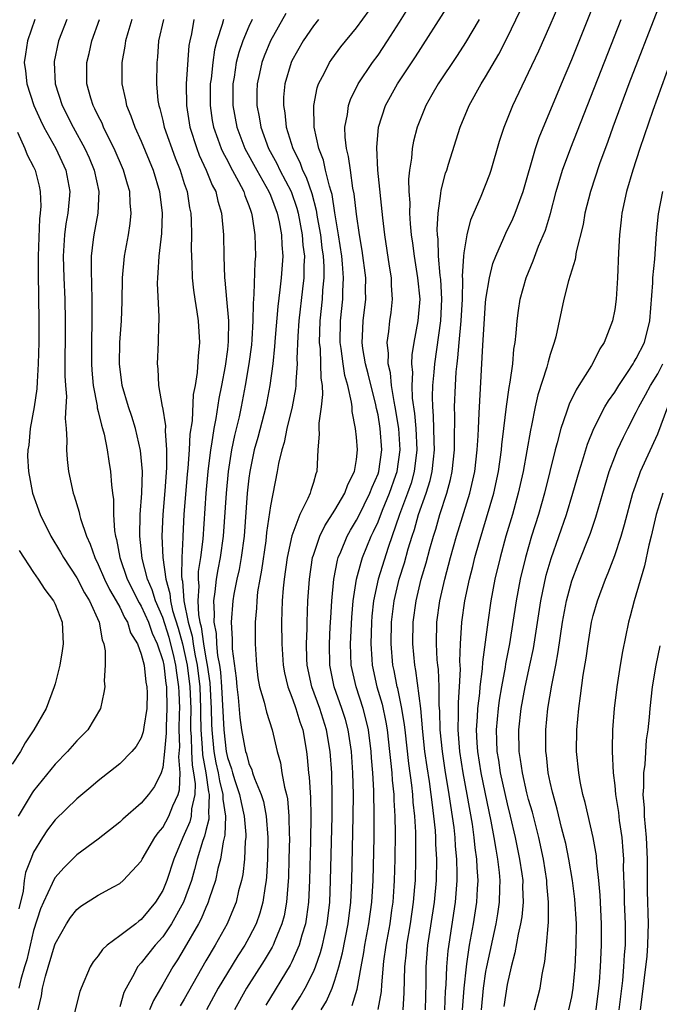
# Model space of a CAD drawing. Units: inches. Extents: x 2508000 to 2511000, y 1500000 to 1503000.
# Drawn here: x 2508276 to 2508335, y 1500762 to 1500853 of the extents above; entities that cross this region are included whole.
import ezdxf

# ---------------------------------------------------------------- set-up
doc = ezdxf.new("R2010")
doc.units = ezdxf.units.IN
doc.header["$MEASUREMENT"] = 0
doc.layers.add('LD25081500_2ft', color=113, linetype='Continuous')

msp = doc.modelspace()

# ---------------------------------------------------------------- linework, layer by layer
at = {"layer": 'LD25081500_2ft'}
for points, elevation in [([(2508313.398, 1500761), (2508313.476, 1500763.476), (2508313.483, 1500765), (2508313.639, 1500767), (2508314.254, 1500771), (2508314.429, 1500773), (2508314.458, 1500775), (2508314.384, 1500776.384), (2508314.377, 1500777), (2508314.339, 1500777.661), (2508314.201, 1500779), (2508314.049, 1500780.049), (2508313.951, 1500781), (2508313.78, 1500782.22), (2508313.564, 1500783.564), (2508313.366, 1500785), (2508313.165, 1500786.835), (2508312.975, 1500788.975), (2508312.528, 1500792.528), (2508312.43, 1500793), (2508312.248, 1500795), (2508312.276, 1500797), (2508312.545, 1500799), (2508313.019, 1500801), (2508313.475, 1500802.525), (2508313.815, 1500803.815), (2508314.156, 1500805), (2508314.361, 1500805.639), (2508314.743, 1500807), (2508315.387, 1500809), (2508315.74, 1500810.26), (2508315.905, 1500811), (2508316.12, 1500813), (2508316.099, 1500813.901), (2508316.132, 1500816.132), (2508316.106, 1500817), (2508316.195, 1500819), (2508316.275, 1500820.275), (2508316.347, 1500821), (2508316.425, 1500821.575), (2508316.54, 1500823), (2508316.739, 1500825), (2508316.838, 1500827), (2508316.87, 1500828.871), (2508316.852, 1500829.148), (2508316.963, 1500831), (2508317, 1500831.314), (2508317.284, 1500833), (2508317.614, 1500834.386), (2508318.582, 1500836.582), (2508319.382, 1500838.618), (2508319.514, 1500839), (2508320.301, 1500841.699), (2508320.723, 1500843), (2508321.521, 1500845), (2508323, 1500848.054), (2508323.935, 1500850.065), (2508325, 1500852.466), (2508327, 1500857.125)], 7354), ([(2508303.729, 1500761), (2508304.201, 1500761.799), (2508304.736, 1500763), (2508305, 1500763.755), (2508305.367, 1500765), (2508305.708, 1500766.292), (2508306.238, 1500769), (2508306.474, 1500771), (2508306.568, 1500773), (2508306.696, 1500779), (2508306.711, 1500781), (2508306.671, 1500783), (2508306.544, 1500785), (2508306.24, 1500787), (2508305.967, 1500787.967), (2508305.641, 1500789), (2508304.93, 1500791), (2508304.517, 1500793), (2508304.479, 1500795), (2508304.569, 1500796.569), (2508304.601, 1500797.399), (2508304.708, 1500799), (2508304.898, 1500801), (2508305.239, 1500802.76), (2508305.311, 1500803), (2508305.553, 1500803.553), (2508306.134, 1500805), (2508306.441, 1500805.559), (2508307, 1500806.488), (2508307.172, 1500806.828), (2508308.248, 1500809), (2508308.443, 1500809.557), (2508309, 1500810.78), (2508309.076, 1500811), (2508309.357, 1500813), (2508309.215, 1500815), (2508309, 1500816.262), (2508308.859, 1500816.859), (2508308.798, 1500817.202), (2508308.073, 1500820.073), (2508307.823, 1500821), (2508307.583, 1500822.417), (2508307.518, 1500823), (2508307.565, 1500823.564), (2508307.612, 1500825), (2508307.86, 1500827), (2508307.841, 1500827.841), (2508307.855, 1500829), (2508307.526, 1500831.526), (2508307.278, 1500833), (2508307, 1500834.921), (2508306.79, 1500836.79), (2508306.673, 1500837.327), (2508306.431, 1500839), (2508306.27, 1500840.27), (2508306.077, 1500841), (2508305.951, 1500842.049), (2508305.93, 1500843), (2508306.162, 1500844.162), (2508306.249, 1500845), (2508306.437, 1500845.563), (2508307.16, 1500847), (2508308.5, 1500849), (2508309, 1500849.683), (2508309.889, 1500851), (2508311, 1500852.734), (2508313, 1500855.983)], 7362), ([(2508306.6, 1500761.401), (2508307.07, 1500762.93), (2508307.433, 1500765), (2508307.69, 1500766.31), (2508307.786, 1500767), (2508308.163, 1500769), (2508308.424, 1500771), (2508308.54, 1500773), (2508308.63, 1500777), (2508308.652, 1500779), (2508308.614, 1500781.385), (2508308.522, 1500783), (2508308.401, 1500784.401), (2508308.366, 1500785), (2508308.107, 1500787), (2508307.906, 1500787.906), (2508307.611, 1500789), (2508306.958, 1500791), (2508306.515, 1500793), (2508306.443, 1500795), (2508306.568, 1500797.433), (2508306.707, 1500799), (2508307.015, 1500801), (2508307.424, 1500802.576), (2508307.568, 1500803), (2508308.377, 1500805), (2508308.586, 1500805.414), (2508309, 1500806.326), (2508309.426, 1500807.426), (2508310.073, 1500809), (2508310.654, 1500810.654), (2508310.774, 1500811), (2508311.07, 1500813), (2508310.931, 1500815), (2508310.601, 1500817), (2508310.49, 1500817.51), (2508310.254, 1500819), (2508310.155, 1500820.155), (2508309.936, 1500821), (2508309.971, 1500821.971), (2508309.841, 1500823), (2508310.009, 1500824.009), (2508310.109, 1500825), (2508310.22, 1500825.78), (2508310.36, 1500827), (2508310.264, 1500828.265), (2508310.247, 1500829), (2508310.064, 1500830.064), (2508309.622, 1500833), (2508309.434, 1500834.566), (2508308.996, 1500839), (2508308.891, 1500841.109), (2508309.052, 1500843), (2508309.709, 1500845), (2508310.805, 1500847), (2508312.478, 1500849.522), (2508315.602, 1500854.398)], 7360), ([(2508315.21, 1500761), (2508315.278, 1500762.722), (2508315.331, 1500763.331), (2508315.393, 1500765), (2508315.509, 1500766.49), (2508316.199, 1500771), (2508316.362, 1500773), (2508316.369, 1500773.631), (2508316.335, 1500775), (2508316.211, 1500776.211), (2508316.172, 1500777), (2508316.077, 1500777.923), (2508315.628, 1500781), (2508315.253, 1500783.252), (2508314.984, 1500784.984), (2508314.786, 1500787), (2508314.751, 1500788.751), (2508314.694, 1500789.306), (2508314.682, 1500791), (2508314.606, 1500792.605), (2508314.549, 1500793), (2508314.504, 1500793.496), (2508314.421, 1500795), (2508314.47, 1500797), (2508314.757, 1500799), (2508315.214, 1500801), (2508315.748, 1500803), (2508316.309, 1500805), (2508317.518, 1500809), (2508317.81, 1500810.19), (2508317.985, 1500811), (2508318.228, 1500813), (2508318.32, 1500814.32), (2508318.334, 1500815), (2508318.414, 1500816.414), (2508318.448, 1500817.552), (2508318.731, 1500822.731), (2508319, 1500826.66), (2508319.032, 1500827), (2508319.347, 1500829), (2508319.681, 1500830.319), (2508319.935, 1500831), (2508320.695, 1500832.695), (2508320.872, 1500833.128), (2508321.532, 1500834.468), (2508321.76, 1500835), (2508322.18, 1500836.181), (2508322.496, 1500837), (2508323.638, 1500841), (2508323.975, 1500842.025), (2508326.037, 1500847), (2508327, 1500849.275), (2508329, 1500854.225)], 7352), ([(2508335, 1500853.956), (2508332.32, 1500847), (2508330.817, 1500843), (2508330.345, 1500841.655), (2508329.584, 1500839.583), (2508328.731, 1500837), (2508328.226, 1500835), (2508328.05, 1500833.95), (2508327.421, 1500831.421), (2508327.311, 1500830.689), (2508327, 1500829.71), (2508326.705, 1500828.705), (2508326.255, 1500827), (2508325.51, 1500823.51), (2508325.382, 1500823), (2508325, 1500821.86), (2508324.807, 1500821.193), (2508324.692, 1500820.692), (2508323.865, 1500818.134), (2508323.613, 1500817), (2508323.265, 1500815.265), (2508323.164, 1500814.836), (2508322.477, 1500811), (2508322.04, 1500809), (2508321.484, 1500807), (2508320.887, 1500805), (2508320.346, 1500803), (2508319.866, 1500801), (2508319.48, 1500799), (2508319.193, 1500797), (2508318.704, 1500793.295), (2508318.68, 1500792.68), (2508318.462, 1500791), (2508318.418, 1500790.418), (2508318.246, 1500789), (2508318.219, 1500788.219), (2508318.136, 1500787), (2508318.19, 1500785.811), (2508318.251, 1500785), (2508318.57, 1500783), (2508319.49, 1500778.51), (2508319.774, 1500777), (2508319.935, 1500775.935), (2508320.109, 1500775), (2508320.255, 1500773.745), (2508320.314, 1500773), (2508320.277, 1500772.277), (2508320.259, 1500771), (2508320.095, 1500769.905), (2508319.941, 1500769), (2508319.083, 1500765), (2508319, 1500764.554), (2508318.768, 1500763), (2508318.589, 1500761)], 7348), ([(2508277.108, 1500853), (2508276.423, 1500851), (2508276.229, 1500849.771), (2508276.124, 1500849), (2508276.231, 1500848.231), (2508276.359, 1500847), (2508277.009, 1500845), (2508277.632, 1500843.632), (2508277.952, 1500843), (2508279.068, 1500841), (2508279.977, 1500839), (2508280.358, 1500837), (2508280.31, 1500836.309), (2508280.184, 1500835), (2508280.001, 1500833.999), (2508279.869, 1500833), (2508279.749, 1500831), (2508279.804, 1500829), (2508279.894, 1500827), (2508279.928, 1500825), (2508279.902, 1500819.902), (2508279.948, 1500819), (2508280.038, 1500817.962), (2508279.996, 1500817), (2508279.917, 1500815.917), (2508280.007, 1500815), (2508280.081, 1500813.919), (2508280.041, 1500813), (2508280.117, 1500812.117), (2508280.245, 1500811), (2508280.664, 1500809), (2508280.757, 1500808.757), (2508281.225, 1500807.225), (2508281.262, 1500807), (2508281.348, 1500806.652), (2508281.918, 1500805), (2508282.265, 1500804.266), (2508282.671, 1500803), (2508283, 1500802.36), (2508283.572, 1500801), (2508284.046, 1500800.046), (2508284.669, 1500799), (2508285, 1500798.388), (2508285.438, 1500797.438), (2508285.72, 1500797), (2508286.013, 1500796.013), (2508286.643, 1500795), (2508287, 1500794.023), (2508287.256, 1500793), (2508287.434, 1500791.434), (2508287.529, 1500791), (2508287.545, 1500790.455), (2508287.524, 1500789), (2508287.245, 1500787.245), (2508287.191, 1500786.809), (2508287, 1500786.252), (2508286.532, 1500785.468), (2508286.134, 1500785), (2508285, 1500783.862), (2508283, 1500782.278), (2508282.324, 1500781.676), (2508281, 1500780.592), (2508279, 1500778.639), (2508278.289, 1500777.711), (2508277.81, 1500777), (2508277, 1500775.656), (2508276.723, 1500775), (2508276.248, 1500773.752), (2508276.128, 1500773), (2508276.031, 1500772.031), (2508275.616, 1500770.384)], 7384), ([(2508280.087, 1500853), (2508279.323, 1500851), (2508278.908, 1500849.092), (2508278.892, 1500849), (2508278.989, 1500847), (2508279.645, 1500845), (2508280.674, 1500843), (2508281.769, 1500841), (2508282.147, 1500840.147), (2508282.621, 1500839), (2508283.063, 1500837), (2508282.968, 1500835), (2508282.582, 1500833), (2508282.543, 1500832.543), (2508282.351, 1500831), (2508282.33, 1500829.67), (2508282.385, 1500828.386), (2508282.416, 1500827), (2508282.42, 1500825), (2508282.375, 1500823), (2508282.374, 1500821), (2508282.403, 1500820.403), (2508282.536, 1500819), (2508282.896, 1500817.104), (2508282.912, 1500816.913), (2508283, 1500816.584), (2508283.292, 1500815.292), (2508283.394, 1500815), (2508283.54, 1500814.46), (2508283.833, 1500813), (2508283.975, 1500811.975), (2508284.146, 1500811), (2508284.224, 1500809.776), (2508284.322, 1500809), (2508284.415, 1500808.415), (2508284.43, 1500807), (2508284.52, 1500805.479), (2508284.607, 1500805), (2508284.697, 1500804.697), (2508285.001, 1500803), (2508285.697, 1500801), (2508286.804, 1500798.804), (2508287, 1500798.5), (2508287.661, 1500797), (2508288.001, 1500796.001), (2508288.477, 1500795), (2508289, 1500793.462), (2508289.103, 1500793), (2508289.299, 1500791.299), (2508289.347, 1500791), (2508289.39, 1500789), (2508289.301, 1500787.301), (2508289.306, 1500786.694), (2508289.16, 1500785), (2508289, 1500783.517), (2508288.858, 1500783), (2508288.245, 1500781.755), (2508287.685, 1500781), (2508287, 1500780.182), (2508285.289, 1500778.711), (2508285, 1500778.423), (2508283, 1500776.853), (2508281, 1500775.387), (2508279.8, 1500774.2), (2508279, 1500773.285), (2508278.841, 1500773), (2508278.734, 1500772.734), (2508277.906, 1500771), (2508277.636, 1500770.364), (2508277, 1500768.377), (2508276.367, 1500765.632), (2508276.156, 1500765), (2508275.821, 1500763.821), (2508275.634, 1500763)], 7382), ([(2508277.425, 1500761), (2508277.715, 1500762.285), (2508277.838, 1500763), (2508278.111, 1500764.111), (2508278.932, 1500766.932), (2508279, 1500767.14), (2508280.043, 1500769), (2508280.428, 1500769.572), (2508281, 1500770.322), (2508281.381, 1500770.619), (2508283, 1500771.64), (2508284.414, 1500772.414), (2508285, 1500772.717), (2508285.326, 1500773), (2508287, 1500774.821), (2508287.089, 1500775), (2508288.251, 1500777), (2508288.56, 1500777.44), (2508289, 1500777.932), (2508289.576, 1500779), (2508289.944, 1500779.944), (2508290.425, 1500781), (2508290.556, 1500781.444), (2508290.617, 1500783), (2508290.486, 1500784.486), (2508290.578, 1500785.422), (2508290.535, 1500787), (2508290.555, 1500788.555), (2508290.578, 1500789), (2508290.512, 1500790.512), (2508290.504, 1500791), (2508290.296, 1500792.296), (2508290.215, 1500793), (2508289.989, 1500794.011), (2508289.586, 1500795.586), (2508289, 1500797.456), (2508288.325, 1500799), (2508288.023, 1500800.023), (2508287.592, 1500801), (2508287.09, 1500802.91), (2508286.854, 1500805), (2508286.91, 1500807), (2508287.065, 1500809), (2508287.109, 1500811), (2508286.944, 1500812.944), (2508286.463, 1500815), (2508286.113, 1500816.113), (2508285.813, 1500817), (2508285.233, 1500819), (2508284.972, 1500821), (2508285.018, 1500823), (2508285.158, 1500825), (2508285.212, 1500826.788), (2508285.248, 1500829), (2508285.433, 1500831), (2508285.807, 1500833), (2508285.976, 1500834.024), (2508286.073, 1500835), (2508285.969, 1500835.969), (2508285.926, 1500837), (2508285.708, 1500837.707), (2508285.343, 1500839), (2508284.488, 1500841), (2508283.963, 1500842.037), (2508283.498, 1500843), (2508283.355, 1500843.355), (2508283, 1500844.044), (2508282.696, 1500844.696), (2508282.528, 1500845), (2508282.305, 1500845.695), (2508281.93, 1500847), (2508281.942, 1500849), (2508282.154, 1500849.845), (2508282.411, 1500851), (2508283.115, 1500853)], 7380), ([(2508286.13, 1500853), (2508285.754, 1500851.753), (2508285.544, 1500851), (2508285.486, 1500850.515), (2508285.208, 1500849), (2508285.185, 1500847), (2508285.533, 1500845.534), (2508285.62, 1500845), (2508286.037, 1500844.037), (2508286.391, 1500843), (2508287, 1500841.678), (2508288.098, 1500839), (2508288.685, 1500837), (2508288.936, 1500835), (2508288.878, 1500833.122), (2508288.636, 1500831), (2508288.551, 1500829.449), (2508288.502, 1500829), (2508288.493, 1500828.494), (2508288.632, 1500825.368), (2508288.624, 1500825), (2508288.591, 1500824.592), (2508288.56, 1500823), (2508288.466, 1500821), (2508288.531, 1500820.531), (2508288.613, 1500819), (2508288.946, 1500817.054), (2508288.971, 1500816.971), (2508289.242, 1500815.243), (2508289.215, 1500814.785), (2508289.334, 1500813), (2508289.336, 1500811.335), (2508289.202, 1500809.202), (2508289.003, 1500807), (2508288.902, 1500805), (2508289.001, 1500802.999), (2508289.271, 1500801), (2508289.655, 1500799.655), (2508289.707, 1500799), (2508289.918, 1500798.083), (2508290.435, 1500796.435), (2508290.826, 1500795), (2508291, 1500794.291), (2508291.27, 1500793), (2508291.52, 1500791), (2508291.593, 1500789), (2508291.58, 1500787.58), (2508291.59, 1500787), (2508291.639, 1500786.361), (2508291.669, 1500785), (2508291.735, 1500783.735), (2508291.867, 1500783), (2508292.009, 1500781.991), (2508291.978, 1500781), (2508291.683, 1500779.683), (2508291.653, 1500779), (2508291.529, 1500778.47), (2508291, 1500777.275), (2508290.852, 1500777), (2508290.016, 1500775), (2508289.38, 1500773), (2508289, 1500772.079), (2508288.335, 1500771), (2508287.721, 1500770.279), (2508287, 1500769.379), (2508286.77, 1500769.23), (2508286.489, 1500769), (2508285, 1500767.865), (2508283.824, 1500767), (2508283.384, 1500766.615), (2508283, 1500766.023), (2508282.533, 1500765.466), (2508282.262, 1500765), (2508281.41, 1500763), (2508281.304, 1500762.696), (2508281, 1500761.622), (2508280.363, 1500759)], 7378), ([(2508289.057, 1500853), (2508288.614, 1500851), (2508288.502, 1500849.498), (2508288.441, 1500849), (2508288.413, 1500847), (2508288.55, 1500845.45), (2508288.619, 1500845), (2508288.716, 1500844.717), (2508289, 1500843.601), (2508289.135, 1500843), (2508290.15, 1500840.149), (2508290.612, 1500839), (2508291, 1500837.751), (2508291.252, 1500837), (2508291.497, 1500835.497), (2508291.608, 1500835), (2508291.647, 1500834.353), (2508291.683, 1500833), (2508291.647, 1500831.647), (2508291.658, 1500831), (2508291.695, 1500830.305), (2508291.719, 1500829), (2508291.841, 1500827.842), (2508291.966, 1500827), (2508292.178, 1500825.822), (2508292.293, 1500825), (2508292.421, 1500823), (2508292.275, 1500821.725), (2508292.197, 1500820.197), (2508291.998, 1500819), (2508291.838, 1500818.162), (2508291.721, 1500815.721), (2508291.522, 1500814.478), (2508291.437, 1500813), (2508291.32, 1500811.32), (2508291.26, 1500810.74), (2508290.969, 1500807), (2508290.855, 1500805), (2508290.862, 1500804.861), (2508290.773, 1500803), (2508290.729, 1500801.271), (2508290.765, 1500801), (2508290.818, 1500800.818), (2508290.96, 1500799), (2508291.365, 1500797), (2508291.718, 1500795.718), (2508291.812, 1500795), (2508291.972, 1500794.027), (2508292.187, 1500793), (2508292.429, 1500791), (2508292.513, 1500789), (2508292.509, 1500788.509), (2508292.535, 1500787), (2508292.662, 1500785.338), (2508292.686, 1500784.686), (2508292.989, 1500783), (2508293.244, 1500781.244), (2508293.307, 1500781), (2508293.248, 1500779.249), (2508293.289, 1500779), (2508293.282, 1500778.718), (2508293, 1500777.666), (2508292.874, 1500777.126), (2508292.72, 1500776.72), (2508292.199, 1500775), (2508291.958, 1500774.042), (2508291.656, 1500773), (2508290.938, 1500771), (2508289.815, 1500769), (2508289, 1500767.789), (2508288.285, 1500767), (2508287, 1500765.377), (2508286.653, 1500765), (2508286.331, 1500764.331), (2508285.589, 1500763), (2508285.393, 1500762.607), (2508285, 1500761.264)], 7376), ([(2508291.897, 1500853), (2508291.656, 1500851.656), (2508291.506, 1500851), (2508291.432, 1500850.568), (2508291.182, 1500847), (2508291.192, 1500845), (2508291.509, 1500843), (2508292.161, 1500841), (2508292.39, 1500840.39), (2508293.047, 1500839), (2508293.596, 1500837.597), (2508293.92, 1500837), (2508294.113, 1500836.113), (2508294.451, 1500835), (2508294.63, 1500833), (2508294.674, 1500831), (2508294.741, 1500829), (2508294.772, 1500828.772), (2508294.914, 1500827), (2508295.099, 1500825), (2508295.089, 1500823.089), (2508295, 1500822.344), (2508294.782, 1500820.782), (2508294.463, 1500819), (2508294.224, 1500817.776), (2508293.936, 1500815.936), (2508293.741, 1500815), (2508293.527, 1500813.527), (2508293.426, 1500813), (2508293.195, 1500811), (2508293.015, 1500809), (2508292.732, 1500804.732), (2508292.517, 1500803), (2508292.299, 1500801.701), (2508292.283, 1500801), (2508292.345, 1500800.345), (2508292.249, 1500799), (2508292.321, 1500797.679), (2508292.457, 1500797), (2508292.574, 1500796.574), (2508292.78, 1500795), (2508293, 1500793.669), (2508293.13, 1500793), (2508293.368, 1500791.368), (2508293.504, 1500789), (2508293.534, 1500787.534), (2508293.561, 1500787), (2508293.755, 1500785), (2508293.945, 1500783.945), (2508294.15, 1500783), (2508294.257, 1500782.257), (2508294.584, 1500781), (2508294.57, 1500780.569), (2508294.825, 1500779), (2508294.78, 1500777.22), (2508294.614, 1500776.614), (2508294.353, 1500775), (2508294.118, 1500774.118), (2508293.885, 1500773), (2508293.32, 1500771.32), (2508293.228, 1500771), (2508293.163, 1500770.837), (2508293, 1500770.51), (2508292.558, 1500769.441), (2508292.317, 1500769), (2508291, 1500766.704), (2508290.365, 1500765.635), (2508289.937, 1500765), (2508289, 1500763.349), (2508288.127, 1500761.873), (2508287.781, 1500761)], 7374), ([(2508294.635, 1500853), (2508294.524, 1500852.524), (2508294.031, 1500851), (2508293.815, 1500850.184), (2508293.65, 1500849), (2508293.481, 1500847.481), (2508293.413, 1500847), (2508293.395, 1500845), (2508293.602, 1500843.602), (2508293.71, 1500843), (2508294.123, 1500841.877), (2508294.423, 1500841), (2508294.598, 1500840.599), (2508295, 1500839.888), (2508295.299, 1500839.299), (2508296.05, 1500837.95), (2508296.53, 1500837), (2508296.629, 1500836.629), (2508297, 1500835.706), (2508297.174, 1500835.174), (2508297.254, 1500835), (2508297.321, 1500834.679), (2508297.565, 1500833), (2508297.612, 1500831), (2508297.563, 1500830.437), (2508297.476, 1500827.476), (2508297.387, 1500826.613), (2508297.372, 1500825), (2508297.274, 1500823.274), (2508297.229, 1500822.771), (2508296.991, 1500821), (2508296.668, 1500819), (2508296.289, 1500817), (2508296.088, 1500816.088), (2508295.659, 1500814.341), (2508295.391, 1500813), (2508295.085, 1500811), (2508294.888, 1500809), (2508294.622, 1500805), (2508294.343, 1500803), (2508294.112, 1500801.888), (2508293.957, 1500801), (2508293.84, 1500799.84), (2508293.703, 1500799), (2508293.789, 1500797.79), (2508293.746, 1500797), (2508293.956, 1500795.957), (2508293.992, 1500795), (2508294.09, 1500793.91), (2508294.266, 1500793), (2508294.36, 1500792.36), (2508294.466, 1500791), (2508294.665, 1500787), (2508294.882, 1500785), (2508295, 1500784.436), (2508295.373, 1500783.373), (2508295.469, 1500783), (2508295.688, 1500782.312), (2508296.14, 1500781), (2508296.27, 1500780.27), (2508296.577, 1500779), (2508296.716, 1500777.284), (2508296.707, 1500777), (2508296.656, 1500776.656), (2508296.588, 1500775), (2508296.428, 1500773.572), (2508296.304, 1500773), (2508296.038, 1500772.038), (2508295.806, 1500771), (2508295.587, 1500770.413), (2508294.976, 1500769), (2508293.858, 1500767), (2508293, 1500765.543), (2508291, 1500761.996), (2508290.629, 1500761.371)], 7372), ([(2508297.319, 1500853), (2508297, 1500852.327), (2508296.441, 1500851), (2508296.064, 1500849.936), (2508295.832, 1500849), (2508295.623, 1500847.623), (2508295.514, 1500847), (2508295.523, 1500845), (2508295.884, 1500843), (2508296.636, 1500841), (2508297.728, 1500839), (2508298.86, 1500837), (2508299, 1500836.664), (2508299.63, 1500835), (2508299.813, 1500834.187), (2508300.031, 1500833), (2508300.057, 1500832.058), (2508300.147, 1500831), (2508300.009, 1500829), (2508299.89, 1500827.89), (2508299.68, 1500826.32), (2508299.448, 1500823.448), (2508299.397, 1500822.603), (2508299.228, 1500821), (2508298.962, 1500819), (2508298.576, 1500817), (2508297.826, 1500814.174), (2508297.498, 1500813), (2508297.083, 1500811), (2508297, 1500810.394), (2508296.844, 1500809), (2508296.548, 1500805), (2508296.286, 1500803), (2508296.093, 1500801.907), (2508295.882, 1500801), (2508295.6, 1500799.6), (2508295.5, 1500799), (2508295.341, 1500797), (2508295.438, 1500795.438), (2508295.455, 1500794.544), (2508295.816, 1500791.816), (2508295.88, 1500791), (2508296, 1500790.001), (2508296.163, 1500788.163), (2508296.33, 1500787), (2508296.687, 1500785), (2508296.768, 1500784.768), (2508297, 1500783.871), (2508297.277, 1500783.277), (2508297.348, 1500783), (2508297.514, 1500782.486), (2508298.14, 1500781), (2508298.346, 1500780.346), (2508298.602, 1500779), (2508298.75, 1500777), (2508298.724, 1500775), (2508298.634, 1500773.366), (2508298.593, 1500773), (2508298.499, 1500772.499), (2508298.293, 1500771), (2508298.015, 1500769.984), (2508297.665, 1500769), (2508297, 1500767.699), (2508296.61, 1500767), (2508295.977, 1500766.023), (2508295, 1500764.427), (2508294.159, 1500763), (2508293.052, 1500761)], 7370), ([(2508300.443, 1500853.557), (2508299.005, 1500851), (2508298.406, 1500849.594), (2508298.189, 1500849), (2508297.983, 1500847.983), (2508297.756, 1500847), (2508297.739, 1500846.261), (2508297.75, 1500845), (2508297.954, 1500843.954), (2508298.105, 1500843), (2508298.818, 1500841), (2508299.599, 1500839.599), (2508299.873, 1500839), (2508300.916, 1500837), (2508301.464, 1500835.464), (2508301.583, 1500835), (2508301.964, 1500833), (2508302.026, 1500832.026), (2508302.155, 1500831), (2508302.108, 1500830.108), (2508302.108, 1500829), (2508301.984, 1500827.983), (2508301.658, 1500825), (2508301.565, 1500823.565), (2508301.472, 1500821.472), (2508301.487, 1500821), (2508301.351, 1500819.352), (2508301.357, 1500819), (2508301.326, 1500818.674), (2508301.016, 1500817), (2508300.54, 1500815), (2508300.292, 1500813.707), (2508300.061, 1500813), (2508299.761, 1500811.761), (2508299.641, 1500811), (2508299, 1500807.804), (2508298.651, 1500805.349), (2508298.565, 1500804.564), (2508298.174, 1500801.826), (2508298.014, 1500801), (2508297.815, 1500799.815), (2508297.726, 1500799), (2508297.702, 1500798.298), (2508297.586, 1500797), (2508297.593, 1500795), (2508297.701, 1500793), (2508297.833, 1500791.833), (2508297.99, 1500791), (2508298.429, 1500789.571), (2508298.635, 1500788.635), (2508299.18, 1500787), (2508299.625, 1500785), (2508299.93, 1500783.93), (2508300.073, 1500783), (2508300.304, 1500781.696), (2508300.502, 1500781), (2508300.59, 1500780.59), (2508300.722, 1500779), (2508300.744, 1500777.256), (2508300.761, 1500777), (2508300.728, 1500775), (2508300.674, 1500773.326), (2508300.492, 1500771), (2508300.27, 1500769.73), (2508300.076, 1500769), (2508299.409, 1500767.409), (2508299.259, 1500767), (2508299.173, 1500766.826), (2508298.427, 1500765.573), (2508296.792, 1500763), (2508295.664, 1500761)], 7368), ([(2508303.48, 1500853), (2508303, 1500852.406), (2508302.053, 1500851), (2508301, 1500849.149), (2508300.929, 1500849), (2508300.332, 1500847), (2508300.226, 1500845.774), (2508300.206, 1500845), (2508300.328, 1500844.328), (2508300.473, 1500843), (2508301.092, 1500841), (2508301.742, 1500839.742), (2508301.991, 1500839), (2508302.335, 1500838.335), (2508302.84, 1500836.84), (2508303.264, 1500835.265), (2508303.36, 1500834.64), (2508303.659, 1500833), (2508303.794, 1500831.794), (2508303.903, 1500831), (2508303.963, 1500830.038), (2508303.963, 1500829), (2508303.853, 1500827.852), (2508303.809, 1500827), (2508303.603, 1500825), (2508303.544, 1500823), (2508303.614, 1500822.385), (2508303.658, 1500821), (2508303.676, 1500819.676), (2508303.8, 1500819), (2508303.856, 1500818.144), (2508303.728, 1500817), (2508303.49, 1500815.49), (2508303.491, 1500815), (2508303.527, 1500814.473), (2508303.416, 1500813), (2508303.326, 1500811), (2508303.22, 1500810.78), (2508303, 1500809.987), (2508302.758, 1500809.242), (2508302.697, 1500809), (2508302.491, 1500808.492), (2508301.728, 1500807), (2508300.986, 1500805.014), (2508300.55, 1500803), (2508300.269, 1500801), (2508300.181, 1500800.181), (2508300.096, 1500799), (2508300.038, 1500797), (2508300.058, 1500795), (2508300.184, 1500793), (2508300.3, 1500792.3), (2508300.621, 1500791), (2508301, 1500790.055), (2508301.267, 1500789.267), (2508301.373, 1500789), (2508301.738, 1500787.738), (2508302.004, 1500787), (2508302.346, 1500785), (2508302.425, 1500784.425), (2508302.552, 1500783), (2508302.611, 1500782.611), (2508302.728, 1500780.728), (2508302.752, 1500779), (2508302.723, 1500776.724), (2508302.633, 1500773), (2508302.534, 1500771), (2508302.369, 1500769.63), (2508302.26, 1500769), (2508301.927, 1500767.927), (2508301.682, 1500767), (2508301, 1500765.458), (2508300.849, 1500765.151), (2508298.562, 1500761.438)], 7366), ([(2508301, 1500760.982), (2508301.78, 1500762.219), (2508302.228, 1500763), (2508303, 1500764.535), (2508303.195, 1500765), (2508303.67, 1500766.33), (2508303.843, 1500767), (2508304.288, 1500769), (2508304.515, 1500771), (2508304.599, 1500773), (2508304.729, 1500779), (2508304.747, 1500780.747), (2508304.7, 1500783), (2508304.562, 1500785), (2508304.225, 1500787), (2508303.585, 1500789), (2508302.853, 1500791), (2508302.428, 1500793), (2508302.393, 1500793.607), (2508302.354, 1500795), (2508302.408, 1500796.408), (2508302.407, 1500797), (2508302.483, 1500799), (2508302.62, 1500801), (2508302.928, 1500803), (2508303, 1500803.229), (2508303.602, 1500805), (2508304.05, 1500805.95), (2508305, 1500807.414), (2508305.926, 1500809), (2508306.192, 1500809.809), (2508306.83, 1500811), (2508307, 1500812.13), (2508307.1, 1500813), (2508307, 1500814.196), (2508306.906, 1500815), (2508306.585, 1500816.584), (2508306.584, 1500817), (2508306.551, 1500817.449), (2508306.196, 1500819), (2508305.918, 1500819.918), (2508305.751, 1500821), (2508305.573, 1500822.426), (2508305.481, 1500823), (2508305.52, 1500825), (2508305.73, 1500827), (2508305.738, 1500827.738), (2508305.804, 1500829), (2508305.714, 1500830.287), (2508305.64, 1500831), (2508305.341, 1500833), (2508305, 1500835.033), (2508304.734, 1500836.733), (2508304.659, 1500837), (2508304.484, 1500837.516), (2508304.135, 1500839), (2508303.934, 1500839.934), (2508303.51, 1500841), (2508303.081, 1500843), (2508303.03, 1500845), (2508303.351, 1500846.649), (2508303.478, 1500847), (2508304.026, 1500848.025), (2508304.501, 1500849), (2508304.702, 1500849.298), (2508305.553, 1500850.447), (2508307, 1500852.216), (2508308.176, 1500853.824)], 7364), ([(2508318.408, 1500853), (2508317.136, 1500850.864), (2508316.35, 1500849.65), (2508314.582, 1500847), (2508314.014, 1500845.986), (2508313.438, 1500845), (2508313, 1500843.927), (2508312.643, 1500843), (2508312.301, 1500841.699), (2508312.172, 1500841), (2508312.116, 1500840.116), (2508311.934, 1500839), (2508311.846, 1500838.154), (2508311.869, 1500837), (2508311.947, 1500835.947), (2508311.931, 1500835), (2508311.989, 1500834.011), (2508312.089, 1500833), (2508312.204, 1500832.204), (2508312.351, 1500831), (2508312.68, 1500829), (2508312.872, 1500827), (2508312.71, 1500825), (2508312.335, 1500823), (2508312.152, 1500821.848), (2508312.121, 1500821), (2508312.202, 1500820.202), (2508312.137, 1500819), (2508312.17, 1500817.83), (2508312.387, 1500816.387), (2508312.504, 1500815), (2508312.61, 1500813), (2508312.369, 1500811), (2508312.072, 1500809.928), (2508311.751, 1500809), (2508311.008, 1500807.008), (2508309.942, 1500803.942), (2508309.011, 1500801), (2508308.591, 1500799), (2508308.435, 1500797.565), (2508308.388, 1500797), (2508308.319, 1500795), (2508308.419, 1500793.581), (2508308.443, 1500793), (2508308.891, 1500791), (2508309.378, 1500789.378), (2508309.731, 1500787.731), (2508309.845, 1500787), (2508310.081, 1500785), (2508310.149, 1500784.148), (2508310.285, 1500783), (2508310.322, 1500782.322), (2508310.465, 1500781), (2508310.475, 1500780.475), (2508310.569, 1500779), (2508310.595, 1500777.405), (2508310.565, 1500775), (2508310.509, 1500773), (2508310.477, 1500772.477), (2508310.369, 1500771), (2508310.269, 1500770.269), (2508310.085, 1500769), (2508309.728, 1500767), (2508309.522, 1500765.522), (2508309.32, 1500763.32), (2508309.29, 1500762.71), (2508308.984, 1500761.016)], 7358), ([(2508311.325, 1500761), (2508311.436, 1500762.564), (2508311.492, 1500765), (2508311.633, 1500766.367), (2508311.681, 1500767), (2508312.012, 1500769), (2508312.311, 1500771), (2508312.433, 1500772.433), (2508312.475, 1500773), (2508312.528, 1500775), (2508312.508, 1500777.492), (2508312.421, 1500779), (2508312.278, 1500780.278), (2508312.235, 1500781), (2508312.148, 1500781.852), (2508311.865, 1500783.865), (2508311.51, 1500787), (2508311.469, 1500787.469), (2508311.218, 1500789), (2508310.836, 1500790.836), (2508310.787, 1500791), (2508310.503, 1500792.503), (2508310.389, 1500793), (2508310.221, 1500795), (2508310.263, 1500797), (2508310.501, 1500799), (2508310.97, 1500801), (2508311.466, 1500802.534), (2508311.814, 1500803.814), (2508312.183, 1500805), (2508312.392, 1500805.608), (2508312.775, 1500807), (2508313.469, 1500809), (2508313.848, 1500810.152), (2508314.045, 1500811), (2508314.156, 1500812.156), (2508314.26, 1500813), (2508314.218, 1500813.782), (2508314.165, 1500816.165), (2508314.081, 1500817), (2508314.055, 1500817.945), (2508314.102, 1500819), (2508314.22, 1500820.22), (2508314.267, 1500821), (2508314.831, 1500825), (2508314.932, 1500827), (2508314.825, 1500828.825), (2508314.778, 1500829.222), (2508314.632, 1500831), (2508314.587, 1500832.586), (2508314.534, 1500833), (2508314.507, 1500833.493), (2508314.58, 1500835), (2508314.838, 1500836.839), (2508314.857, 1500837.143), (2508315.278, 1500838.722), (2508315.384, 1500839), (2508315.566, 1500839.566), (2508316.633, 1500843), (2508317.477, 1500845), (2508318.595, 1500847), (2508319, 1500847.651), (2508320.229, 1500849.771), (2508321, 1500851.294), (2508322.198, 1500853.802)], 7356), ([(2508316.86, 1500761), (2508316.999, 1500763), (2508317.216, 1500765), (2508317.265, 1500765.265), (2508317.508, 1500767), (2508317.863, 1500769), (2508318.181, 1500771), (2508318.244, 1500772.244), (2508318.303, 1500773), (2508318.211, 1500774.211), (2508318.192, 1500775), (2508318.039, 1500776.039), (2508317.945, 1500777), (2508317.768, 1500778.232), (2508317.29, 1500781), (2508316.916, 1500783), (2508316.593, 1500785), (2508316.434, 1500787), (2508316.48, 1500788.48), (2508316.465, 1500789.535), (2508316.577, 1500791), (2508316.652, 1500792.652), (2508316.614, 1500793.385), (2508316.668, 1500795), (2508316.796, 1500797), (2508317.078, 1500799), (2508317.502, 1500801), (2508317.815, 1500802.185), (2508318.012, 1500803), (2508318.4, 1500804.4), (2508319.748, 1500809), (2508320.184, 1500811), (2508320.472, 1500813), (2508320.508, 1500813.492), (2508320.706, 1500815), (2508320.95, 1500817.05), (2508321.186, 1500818.814), (2508321.292, 1500819.292), (2508321.525, 1500821), (2508321.637, 1500822.363), (2508321.756, 1500823), (2508321.845, 1500823.845), (2508321.922, 1500825), (2508322.044, 1500825.956), (2508322.198, 1500827), (2508322.757, 1500829), (2508323.428, 1500830.572), (2508323.926, 1500831.926), (2508324.565, 1500833.435), (2508325.022, 1500834.978), (2508325.565, 1500837), (2508326.159, 1500839), (2508326.92, 1500841.081), (2508331.594, 1500853)], 7350), ([(2508336.144, 1500849), (2508334.526, 1500844.526), (2508333.318, 1500841), (2508332.674, 1500839), (2508332.089, 1500837), (2508331.659, 1500835), (2508331.608, 1500834.392), (2508331.439, 1500833), (2508331.347, 1500831.347), (2508331.248, 1500829), (2508331.135, 1500827), (2508331, 1500826.043), (2508330.797, 1500825), (2508330.006, 1500823), (2508329.603, 1500822.397), (2508329, 1500821.13), (2508328.837, 1500820.837), (2508327.675, 1500819), (2508327.4, 1500818.6), (2508326.749, 1500817.251), (2508326.526, 1500816.526), (2508325.992, 1500815), (2508325.655, 1500813.655), (2508325.462, 1500813), (2508324.471, 1500809), (2508323.902, 1500807), (2508323.27, 1500805), (2508322.698, 1500803), (2508322.224, 1500801), (2508321.848, 1500799), (2508321.232, 1500795), (2508320.858, 1500793.142), (2508320.811, 1500792.812), (2508320.461, 1500791), (2508320.252, 1500789.748), (2508320.151, 1500789), (2508319.978, 1500787), (2508319.996, 1500786.004), (2508320.045, 1500785), (2508320.189, 1500784.189), (2508320.361, 1500783), (2508321, 1500780.135), (2508321.292, 1500779), (2508321.756, 1500777), (2508322.162, 1500775), (2508322.361, 1500773.639), (2508322.443, 1500773), (2508322.436, 1500772.436), (2508322.483, 1500771), (2508322.353, 1500769.647), (2508322.242, 1500769), (2508322.011, 1500768.011), (2508321.721, 1500766.279), (2508321.377, 1500765), (2508321, 1500763.345), (2508320.696, 1500761.304)], 7346), ([(2508275.486, 1500842.515), (2508276.18, 1500841), (2508276.411, 1500840.411), (2508277, 1500839.306), (2508277.142, 1500839), (2508277.51, 1500837.51), (2508277.615, 1500837), (2508277.656, 1500835.656), (2508277.612, 1500835), (2508277.538, 1500834.462), (2508277.409, 1500831), (2508277.406, 1500829.406), (2508277.48, 1500825), (2508277.473, 1500823), (2508277.433, 1500821), (2508277.321, 1500819.321), (2508277.306, 1500818.694), (2508277.04, 1500817), (2508276.684, 1500815), (2508276.538, 1500813.462), (2508276.455, 1500813), (2508276.44, 1500812.44), (2508276.508, 1500811), (2508276.88, 1500809), (2508277.598, 1500807), (2508278.595, 1500805), (2508279.502, 1500803.502), (2508279.76, 1500803), (2508281, 1500801.14), (2508281.73, 1500799.73), (2508282.192, 1500799), (2508283.097, 1500797), (2508283.353, 1500795.353), (2508283.518, 1500795), (2508283.648, 1500794.353), (2508283.634, 1500793), (2508283.544, 1500791.544), (2508283.602, 1500791), (2508283.537, 1500790.462), (2508283.214, 1500789), (2508282.024, 1500787), (2508281.519, 1500786.481), (2508281, 1500785.979), (2508280.156, 1500785), (2508279, 1500783.811), (2508277, 1500781.334), (2508276.861, 1500781.139), (2508275.565, 1500779)], 7386), ([(2508323.529, 1500761), (2508324.057, 1500763), (2508324.266, 1500764.266), (2508324.512, 1500765.488), (2508324.664, 1500767), (2508324.804, 1500768.804), (2508324.855, 1500769.145), (2508324.858, 1500771), (2508324.7, 1500772.7), (2508324.69, 1500773), (2508324.366, 1500775), (2508323.933, 1500777), (2508323.343, 1500779.343), (2508323, 1500780.545), (2508322.844, 1500781.155), (2508322.414, 1500783), (2508322.251, 1500784.251), (2508322.118, 1500785), (2508322.097, 1500787), (2508322.309, 1500789), (2508322.669, 1500791), (2508323.112, 1500793), (2508323.439, 1500794.561), (2508324.126, 1500799), (2508324.631, 1500801.369), (2508325.076, 1500802.924), (2508326.502, 1500807), (2508327.106, 1500809), (2508327.682, 1500811), (2508328.006, 1500812.006), (2508328.464, 1500813.536), (2508329.061, 1500815), (2508330.089, 1500817), (2508330.421, 1500817.579), (2508331, 1500818.379), (2508331.383, 1500819), (2508332.195, 1500820.196), (2508332.717, 1500821), (2508332.81, 1500821.19), (2508333, 1500821.487), (2508333.759, 1500823), (2508334.257, 1500825), (2508334.531, 1500828.531), (2508334.554, 1500829), (2508334.718, 1500830.718), (2508334.891, 1500833.109), (2508335.07, 1500834.93), (2508335.471, 1500837)], 7344), ([(2508326.744, 1500761), (2508327, 1500762.211), (2508327.133, 1500763), (2508327.325, 1500765), (2508327.427, 1500767), (2508327.434, 1500769), (2508327.286, 1500771.286), (2508327.073, 1500773), (2508326.74, 1500775), (2508326.442, 1500776.442), (2508326.311, 1500777), (2508326.059, 1500777.941), (2508325.647, 1500779.647), (2508325.262, 1500781), (2508325.222, 1500781.222), (2508325, 1500782.155), (2508324.819, 1500783), (2508324.645, 1500784.645), (2508324.589, 1500785), (2508324.6, 1500787), (2508324.792, 1500789), (2508325.141, 1500791.141), (2508325.514, 1500793), (2508325.746, 1500794.254), (2508326.135, 1500797), (2508326.503, 1500799), (2508327, 1500800.853), (2508327.597, 1500802.403), (2508328.736, 1500805.264), (2508329.247, 1500806.753), (2508329.889, 1500809), (2508330.493, 1500811), (2508331, 1500812.362), (2508331.26, 1500813), (2508331.811, 1500814.189), (2508332.207, 1500815), (2508333, 1500816.516), (2508333.226, 1500817), (2508333.869, 1500818.131), (2508334.317, 1500819), (2508335, 1500820.09), (2508335.477, 1500821)], 7342), ([(2508329.265, 1500761), (2508329.519, 1500763), (2508329.572, 1500763.572), (2508329.684, 1500765), (2508329.775, 1500767), (2508329.766, 1500769), (2508329.643, 1500771.643), (2508329.52, 1500773), (2508329.334, 1500774.666), (2508329.291, 1500775.291), (2508328.991, 1500776.991), (2508328.25, 1500780.25), (2508328.041, 1500781), (2508327.793, 1500782.208), (2508327.651, 1500783), (2508327.458, 1500785), (2508327.477, 1500787), (2508327.654, 1500789), (2508327.827, 1500790.173), (2508328.073, 1500792.073), (2508328.336, 1500793.665), (2508328.519, 1500795), (2508328.848, 1500797), (2508329, 1500797.636), (2508329.385, 1500799), (2508330.13, 1500801), (2508330.395, 1500801.605), (2508331, 1500803.213), (2508331.592, 1500805), (2508331.909, 1500806.091), (2508332.686, 1500809), (2508332.759, 1500809.241), (2508333.287, 1500810.713), (2508333.405, 1500811), (2508335, 1500814.51), (2508335.935, 1500817)], 7340), ([(2508335.468, 1500809), (2508334.861, 1500807), (2508334.382, 1500805), (2508334.16, 1500804.16), (2508333.75, 1500802.25), (2508332.796, 1500799), (2508332.434, 1500797.566), (2508332.274, 1500797), (2508331.715, 1500794.285), (2508331.494, 1500793), (2508331.185, 1500791), (2508330.945, 1500789), (2508330.794, 1500787), (2508330.761, 1500785.239), (2508330.759, 1500785), (2508330.857, 1500783), (2508331, 1500781.828), (2508331.082, 1500781), (2508331.34, 1500779.34), (2508331.418, 1500778.583), (2508331.643, 1500777), (2508331.758, 1500775.758), (2508331.8, 1500775), (2508331.796, 1500774.204), (2508331.876, 1500771.876), (2508331.882, 1500771), (2508331.955, 1500769), (2508331.953, 1500767), (2508331.882, 1500766.117), (2508331.827, 1500765), (2508331.711, 1500763.711), (2508331.39, 1500761)], 7338), ([(2508275.65, 1500803.65), (2508277, 1500801.619), (2508277.431, 1500801), (2508278.027, 1500800.027), (2508278.853, 1500799), (2508279, 1500798.68), (2508279.645, 1500797), (2508279.756, 1500795), (2508279.664, 1500794.336), (2508279.443, 1500793), (2508279, 1500791.279), (2508278.922, 1500791), (2508278.153, 1500789), (2508277.018, 1500787), (2508276.205, 1500785.794), (2508275.763, 1500785), (2508275, 1500783.809)], 7388), ([(2508335.176, 1500794.824), (2508334.813, 1500793), (2508334.476, 1500791), (2508334.248, 1500789), (2508334.188, 1500788.188), (2508334.067, 1500787), (2508333.922, 1500786.078), (2508333.789, 1500783.789), (2508333.664, 1500783), (2508333.673, 1500781.673), (2508333.614, 1500781), (2508333.718, 1500779.718), (2508333.734, 1500779), (2508333.915, 1500777), (2508334.012, 1500775), (2508334.019, 1500772.019), (2508334.09, 1500769), (2508334.085, 1500768.085), (2508334.049, 1500767), (2508333.969, 1500765.969), (2508333.71, 1500763.71), (2508333.538, 1500762.463), (2508333.358, 1500761)], 7336)]:
    msp.add_lwpolyline(points, dxfattribs=dict(at, elevation=elevation))

doc.saveas('drawing.dxf')
